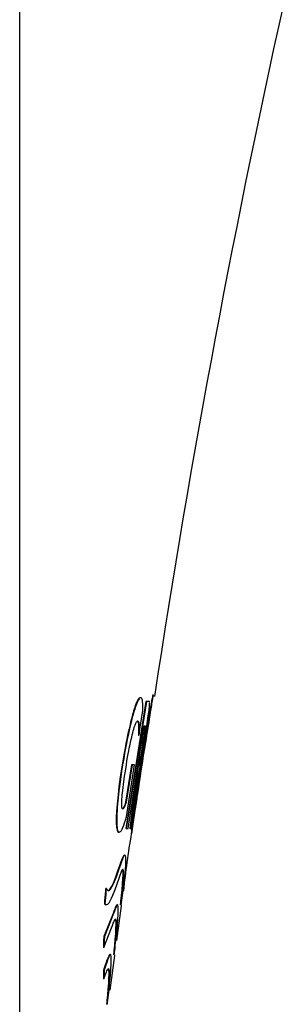
# Model space of a CAD drawing. Units: millimetres. Extents: x -18 to 1335, y -18 to 2184.
# Drawn here: x 871 to 876, y 1668 to 1687 of the extents above; entities that cross this region are included whole.
import ezdxf

# ---------------------------------------------------------------- set-up
doc = ezdxf.new("R2010")
doc.units = ezdxf.units.MM
for name, color, linetype in [('$DDT_AUDIT_GENERATED_(32E)', 7, 'Continuous'), ('$DDT_AUDIT_GENERATED_(AE5)', 7, 'Continuous'), ('Default', 7, 'Continuous')]:
    doc.layers.add(name, color=color, linetype=linetype)

# ---------------------------------------------------------------- blocks, each defined once
blk = doc.blocks.new('SE2')
at = {"layer": '$DDT_AUDIT_GENERATED_(32E)', "color": 7, "linetype": 'Continuous'}
for p, q in [((873.01, 1673.72), (872.623, 1671.265)), ((873.021, 1673.72), (872.633, 1671.265)), ((872.832, 1673.701), (872.82, 1673.671)), ((872.842, 1673.701), (872.83, 1673.671)), ((872.845, 1673.728), (872.832, 1673.701)), ((872.842, 1673.701), (872.832, 1673.701)), ((872.855, 1673.728), (872.842, 1673.701)), ((872.857, 1673.752), (872.845, 1673.728)), ((872.855, 1673.728), (872.845, 1673.728)), ((872.867, 1673.752), (872.855, 1673.728)), ((872.869, 1673.771), (872.857, 1673.752)), ((872.867, 1673.752), (872.857, 1673.752)), ((872.88, 1673.771), (872.867, 1673.752)), ((872.881, 1673.784), (872.869, 1673.771)), ((872.88, 1673.771), (872.869, 1673.771)), ((872.891, 1673.784), (872.88, 1673.771)), ((872.892, 1673.792), (872.881, 1673.784)), ((872.891, 1673.784), (872.881, 1673.784)), ((872.903, 1673.792), (872.891, 1673.784)), ((872.903, 1673.792), (872.892, 1673.792)), ((872.903, 1673.792), (872.892, 1673.792)), ((872.913, 1673.792), (872.903, 1673.792)), ((872.913, 1673.792), (872.903, 1673.792)), ((872.923, 1673.789), (872.913, 1673.792)), ((872.931, 1673.78), (872.923, 1673.789)), ((872.939, 1673.765), (872.931, 1673.78)), ((872.944, 1673.743), (872.939, 1673.765)), ((872.949, 1673.716), (872.944, 1673.743)), ((872.952, 1673.682), (872.949, 1673.716)), ((873.021, 1673.72), (873.01, 1673.72)), ((873.078, 1673.72), (873.021, 1673.72)), ((873.072, 1673.334), (873.155, 1673.856)), ((873.081, 1673.72), (873.078, 1673.72)), ((873.083, 1673.715), (873.081, 1673.72)), ((873.084, 1673.707), (873.083, 1673.715)), ((873.085, 1673.696), (873.084, 1673.707)), ((873.084, 1673.682), (873.085, 1673.696)), ((873.15, 1673.835), (873.14, 1673.835)), ((872.763, 1673.504), (872.753, 1673.467)), ((872.774, 1673.539), (872.763, 1673.504)), ((872.774, 1673.504), (872.763, 1673.504)), ((872.774, 1673.504), (872.763, 1673.467)), ((872.784, 1673.572), (872.774, 1673.539)), ((872.784, 1673.539), (872.774, 1673.539)), ((872.784, 1673.539), (872.774, 1673.504)), ((872.795, 1673.605), (872.784, 1673.572)), ((872.795, 1673.572), (872.784, 1673.572)), ((872.795, 1673.572), (872.784, 1673.539)), ((872.807, 1673.639), (872.795, 1673.605)), ((872.805, 1673.605), (872.795, 1673.605)), ((872.805, 1673.605), (872.795, 1673.572)), ((872.817, 1673.639), (872.805, 1673.605)), ((872.82, 1673.671), (872.807, 1673.639)), ((872.817, 1673.639), (872.807, 1673.639)), ((872.83, 1673.671), (872.817, 1673.639)), ((872.83, 1673.671), (872.82, 1673.671)), ((872.876, 1673.064), (872.954, 1673.547)), ((872.954, 1673.643), (872.952, 1673.682)), ((872.955, 1673.597), (872.954, 1673.643)), ((872.954, 1673.547), (872.955, 1673.597)), ((873.063, 1673.481), (873.068, 1673.516)), ((873.068, 1673.516), (873.072, 1673.549)), ((873.072, 1673.549), (873.076, 1673.58)), ((873.076, 1673.58), (873.079, 1673.609)), ((873.079, 1673.609), (873.082, 1673.639)), ((873.082, 1673.639), (873.084, 1673.666)), ((873.084, 1673.666), (873.084, 1673.682)), ((872.716, 1673.321), (872.698, 1673.246)), ((872.726, 1673.321), (872.708, 1673.246)), ((872.732, 1673.387), (872.716, 1673.321)), ((872.726, 1673.321), (872.716, 1673.321)), ((872.742, 1673.387), (872.726, 1673.321)), ((872.743, 1673.428), (872.732, 1673.387)), ((872.742, 1673.387), (872.732, 1673.387)), ((872.753, 1673.428), (872.742, 1673.387)), ((872.753, 1673.467), (872.743, 1673.428)), ((872.753, 1673.428), (872.743, 1673.428)), ((872.763, 1673.467), (872.753, 1673.467)), ((872.763, 1673.467), (872.753, 1673.428)), ((872.816, 1673.299), (872.824, 1673.314)), ((872.824, 1673.314), (872.831, 1673.326)), ((872.831, 1673.326), (872.838, 1673.335)), ((872.838, 1673.335), (872.845, 1673.34)), ((872.844, 1673.339), (872.85, 1673.337)), ((872.845, 1673.34), (872.851, 1673.34)), ((872.86, 1673.337), (872.85, 1673.337)), ((872.85, 1673.337), (872.856, 1673.326)), ((872.851, 1673.34), (872.86, 1673.337)), ((872.867, 1673.326), (872.856, 1673.326)), ((872.856, 1673.326), (872.862, 1673.309)), ((872.86, 1673.337), (872.867, 1673.326)), ((872.872, 1673.309), (872.862, 1673.309)), ((872.862, 1673.309), (872.866, 1673.285)), ((872.867, 1673.326), (872.872, 1673.309)), ((872.872, 1673.309), (872.876, 1673.285)), ((873.036, 1673.289), (873.045, 1673.347)), ((873.045, 1673.347), (873.052, 1673.397)), ((873.052, 1673.397), (873.058, 1673.441)), ((873.058, 1673.441), (873.063, 1673.481)), ((872.672, 1673.13), (872.657, 1673.064)), ((872.682, 1673.13), (872.667, 1673.064)), ((872.669, 1671.265), (872.979, 1673.251)), ((872.685, 1673.191), (872.672, 1673.13)), ((872.682, 1673.13), (872.672, 1673.13)), ((872.696, 1673.191), (872.682, 1673.13)), ((872.698, 1673.246), (872.685, 1673.191)), ((872.696, 1673.191), (872.685, 1673.191)), ((872.708, 1673.246), (872.696, 1673.191)), ((872.708, 1673.246), (872.698, 1673.246)), ((872.757, 1673.116), (872.767, 1673.152)), ((872.767, 1673.152), (872.776, 1673.186)), ((872.776, 1673.186), (872.786, 1673.218)), ((872.786, 1673.218), (872.793, 1673.24)), ((872.793, 1673.24), (872.801, 1673.261)), ((872.801, 1673.261), (872.808, 1673.281)), ((872.808, 1673.281), (872.816, 1673.299)), ((872.876, 1673.285), (872.866, 1673.285)), ((872.866, 1673.285), (872.869, 1673.253)), ((872.869, 1673.12), (872.866, 1673.064)), ((872.879, 1673.253), (872.869, 1673.253)), ((872.869, 1673.253), (872.87, 1673.215)), ((872.87, 1673.171), (872.869, 1673.12)), ((872.879, 1673.12), (872.869, 1673.12)), ((872.88, 1673.215), (872.87, 1673.215)), ((872.87, 1673.215), (872.87, 1673.171)), ((872.88, 1673.171), (872.87, 1673.171)), ((872.876, 1673.285), (872.879, 1673.253)), ((872.879, 1673.12), (872.876, 1673.064)), ((872.879, 1673.253), (872.88, 1673.215)), ((872.88, 1673.171), (872.879, 1673.12)), ((872.88, 1673.215), (872.88, 1673.171)), ((872.98, 1673.129), (872.977, 1673.109)), ((872.979, 1673.251), (872.998, 1673.251)), ((872.983, 1673.153), (872.98, 1673.129)), ((872.99, 1673.129), (872.98, 1673.129)), ((872.985, 1673.175), (872.983, 1673.153)), ((872.993, 1673.153), (872.983, 1673.153)), ((872.987, 1673.195), (872.985, 1673.175)), ((872.995, 1673.175), (872.985, 1673.175)), ((872.989, 1673.21), (872.987, 1673.195)), ((872.998, 1673.195), (872.987, 1673.195)), ((872.99, 1673.129), (872.987, 1673.109)), ((872.989, 1673.25), (872.99, 1673.244)), ((872.99, 1673.224), (872.989, 1673.21)), ((872.999, 1673.21), (872.989, 1673.21)), ((873, 1673.244), (872.99, 1673.244)), ((872.99, 1673.244), (872.99, 1673.235)), ((873.001, 1673.235), (872.99, 1673.235)), ((872.99, 1673.235), (872.99, 1673.224)), ((873, 1673.224), (872.99, 1673.224)), ((872.993, 1673.153), (872.99, 1673.129)), ((872.995, 1673.175), (872.993, 1673.153)), ((872.998, 1673.195), (872.995, 1673.175)), ((872.998, 1673.251), (873, 1673.25)), ((872.999, 1673.21), (872.998, 1673.195)), ((873, 1673.25), (872.999, 1673.25)), ((873, 1673.224), (872.999, 1673.21)), ((873, 1673.25), (873, 1673.244)), ((873, 1673.244), (873.001, 1673.235)), ((873.001, 1673.235), (873, 1673.224)), ((873.006, 1673.087), (873.015, 1673.145)), ((873.015, 1673.145), (873.023, 1673.198)), ((873.023, 1673.198), (873.03, 1673.246)), ((873.048, 1673.203), (873.026, 1673.072)), ((873.03, 1673.246), (873.036, 1673.289)), ((872.642, 1672.99), (872.626, 1672.91)), ((872.652, 1672.99), (872.636, 1672.91)), ((872.657, 1673.064), (872.642, 1672.99)), ((872.652, 1672.99), (872.642, 1672.99)), ((872.667, 1673.064), (872.652, 1672.99)), ((872.667, 1673.064), (872.657, 1673.064)), ((872.701, 1672.865), (872.714, 1672.929)), ((872.714, 1672.929), (872.726, 1672.984)), ((872.726, 1672.984), (872.737, 1673.033)), ((872.737, 1673.033), (872.747, 1673.076)), ((872.747, 1673.076), (872.757, 1673.116)), ((872.876, 1673.064), (872.866, 1673.064)), ((872.955, 1672.959), (872.948, 1672.913)), ((872.961, 1672.998), (872.955, 1672.959)), ((872.966, 1672.959), (872.955, 1672.959)), ((872.966, 1672.959), (872.959, 1672.913)), ((872.966, 1673.032), (872.961, 1672.998)), ((872.971, 1672.998), (872.961, 1672.998)), ((872.97, 1673.061), (872.966, 1673.032)), ((872.976, 1673.032), (872.966, 1673.032)), ((872.971, 1672.998), (872.966, 1672.959)), ((872.974, 1673.087), (872.97, 1673.061)), ((872.98, 1673.061), (872.97, 1673.061)), ((872.976, 1673.032), (872.971, 1672.998)), ((872.973, 1672.88), (872.985, 1672.951)), ((872.977, 1673.109), (872.974, 1673.087)), ((872.984, 1673.087), (872.974, 1673.087)), ((872.98, 1673.061), (872.976, 1673.032)), ((872.987, 1673.109), (872.977, 1673.109)), ((872.984, 1673.087), (872.98, 1673.061)), ((872.987, 1673.109), (872.984, 1673.087)), ((872.985, 1672.951), (872.996, 1673.022)), ((872.996, 1673.022), (873.006, 1673.087)), ((872.609, 1672.82), (872.591, 1672.722)), ((872.619, 1672.82), (872.601, 1672.722)), ((872.626, 1672.91), (872.609, 1672.82)), ((872.619, 1672.82), (872.609, 1672.82)), ((872.636, 1672.91), (872.619, 1672.82)), ((872.636, 1672.91), (872.626, 1672.91)), ((872.67, 1672.706), (872.681, 1672.765)), ((872.681, 1672.765), (872.691, 1672.817)), ((872.691, 1672.817), (872.701, 1672.865)), ((872.924, 1672.762), (872.918, 1672.723)), ((872.932, 1672.808), (872.924, 1672.762)), ((872.934, 1672.762), (872.924, 1672.762)), ((872.934, 1672.762), (872.928, 1672.723)), ((872.94, 1672.861), (872.932, 1672.808)), ((872.942, 1672.808), (872.932, 1672.808)), ((872.942, 1672.808), (872.934, 1672.762)), ((872.948, 1672.913), (872.94, 1672.861)), ((872.95, 1672.861), (872.94, 1672.861)), ((872.95, 1672.861), (872.942, 1672.808)), ((872.945, 1672.705), (872.953, 1672.757)), ((872.959, 1672.913), (872.948, 1672.913)), ((872.959, 1672.913), (872.95, 1672.861)), ((872.953, 1672.757), (872.963, 1672.816)), ((872.963, 1672.816), (872.973, 1672.88)), ((872.572, 1672.613), (872.552, 1672.493)), ((872.582, 1672.613), (872.562, 1672.493)), ((872.591, 1672.722), (872.572, 1672.613)), ((872.582, 1672.613), (872.572, 1672.613)), ((872.601, 1672.722), (872.582, 1672.613)), ((872.601, 1672.722), (872.591, 1672.722)), ((872.634, 1672.493), (872.646, 1672.571)), ((872.646, 1672.571), (872.659, 1672.642)), ((872.659, 1672.642), (872.67, 1672.706)), ((872.888, 1672.557), (872.885, 1672.541)), ((872.892, 1672.579), (872.888, 1672.557)), ((872.898, 1672.557), (872.888, 1672.557)), ((872.897, 1672.605), (872.892, 1672.579)), ((872.902, 1672.579), (872.892, 1672.579)), ((872.898, 1672.557), (872.895, 1672.541)), ((872.902, 1672.634), (872.897, 1672.605)), ((872.907, 1672.605), (872.897, 1672.605)), ((872.902, 1672.579), (872.898, 1672.557)), ((872.907, 1672.66), (872.902, 1672.634)), ((872.912, 1672.634), (872.902, 1672.634)), ((872.907, 1672.605), (872.902, 1672.579)), ((872.912, 1672.689), (872.907, 1672.66)), ((872.917, 1672.66), (872.907, 1672.66)), ((872.912, 1672.634), (872.907, 1672.605)), ((872.911, 1672.505), (872.92, 1672.556)), ((872.918, 1672.723), (872.912, 1672.689)), ((872.922, 1672.689), (872.912, 1672.689)), ((872.917, 1672.66), (872.912, 1672.634)), ((872.922, 1672.689), (872.917, 1672.66)), ((872.928, 1672.723), (872.918, 1672.723)), ((872.92, 1672.556), (872.929, 1672.614)), ((872.928, 1672.723), (872.922, 1672.689)), ((872.929, 1672.614), (872.937, 1672.657)), ((872.937, 1672.657), (872.945, 1672.705)), ((872.533, 1672.373), (872.516, 1672.264)), ((872.543, 1672.373), (872.527, 1672.264)), ((872.552, 1672.493), (872.533, 1672.373)), ((872.543, 1672.373), (872.533, 1672.373)), ((872.562, 1672.493), (872.543, 1672.373)), ((872.562, 1672.493), (872.552, 1672.493)), ((872.61, 1672.343), (872.621, 1672.414)), ((872.733, 1672.493), (872.619, 1671.772)), ((872.621, 1672.414), (872.634, 1672.493)), ((872.743, 1672.493), (872.63, 1671.772)), ((872.634, 1671.487), (872.791, 1672.493)), ((872.859, 1672.47), (872.71, 1671.265)), ((872.743, 1672.493), (872.733, 1672.493)), ((872.791, 1672.493), (872.743, 1672.493)), ((872.876, 1672.47), (872.859, 1672.47)), ((872.868, 1672.474), (872.865, 1672.47)), ((872.87, 1672.48), (872.868, 1672.474)), ((872.878, 1672.474), (872.868, 1672.474)), ((872.873, 1672.49), (872.87, 1672.48)), ((872.88, 1672.48), (872.87, 1672.48)), ((872.876, 1672.501), (872.873, 1672.49)), ((872.883, 1672.49), (872.873, 1672.49)), ((872.879, 1672.513), (872.876, 1672.501)), ((872.886, 1672.501), (872.876, 1672.501)), ((872.878, 1672.474), (872.876, 1672.47)), ((872.88, 1672.48), (872.878, 1672.474)), ((872.882, 1672.526), (872.879, 1672.513)), ((872.889, 1672.513), (872.879, 1672.513)), ((872.883, 1672.49), (872.88, 1672.48)), ((872.885, 1672.541), (872.882, 1672.526)), ((872.892, 1672.526), (872.882, 1672.526)), ((872.886, 1672.501), (872.883, 1672.49)), ((872.883, 1672.353), (872.889, 1672.386)), ((872.895, 1672.541), (872.885, 1672.541)), ((872.889, 1672.513), (872.886, 1672.501)), ((872.892, 1672.526), (872.889, 1672.513)), ((872.889, 1672.386), (872.896, 1672.422)), ((872.895, 1672.541), (872.892, 1672.526)), ((872.896, 1672.422), (872.903, 1672.462)), ((872.903, 1672.462), (872.911, 1672.505)), ((872.516, 1672.264), (872.503, 1672.165)), ((872.527, 1672.264), (872.513, 1672.165)), ((872.527, 1672.264), (872.516, 1672.264)), ((872.579, 1672.121), (872.586, 1672.168)), ((872.586, 1672.168), (872.593, 1672.221)), ((872.593, 1672.221), (872.601, 1672.279)), ((872.601, 1672.279), (872.61, 1672.343)), ((872.818, 1672.218), (872.7, 1671.265)), ((872.733, 1671.265), (872.861, 1672.25)), ((872.861, 1672.25), (872.866, 1672.271)), ((872.866, 1672.271), (872.87, 1672.293)), ((872.87, 1672.293), (872.877, 1672.323)), ((872.877, 1672.323), (872.883, 1672.353)), ((872.481, 1671.995), (872.473, 1671.922)), ((872.491, 1672.076), (872.481, 1671.995)), ((872.491, 1671.995), (872.481, 1671.995)), ((872.491, 1671.995), (872.483, 1671.922)), ((872.503, 1672.165), (872.491, 1672.076)), ((872.501, 1672.076), (872.491, 1672.076)), ((872.501, 1672.076), (872.491, 1671.995)), ((872.513, 1672.165), (872.501, 1672.076)), ((872.513, 1672.165), (872.503, 1672.165)), ((872.56, 1671.953), (872.565, 1672.001)), ((872.565, 1672.001), (872.572, 1672.057)), ((872.572, 1672.057), (872.579, 1672.121)), ((872.46, 1671.795), (872.455, 1671.739)), ((872.466, 1671.856), (872.46, 1671.795)), ((872.47, 1671.795), (872.46, 1671.795)), ((872.47, 1671.795), (872.465, 1671.739)), ((872.473, 1671.922), (872.466, 1671.856)), ((872.476, 1671.856), (872.466, 1671.856)), ((872.476, 1671.856), (872.47, 1671.795)), ((872.483, 1671.922), (872.473, 1671.922)), ((872.483, 1671.922), (872.476, 1671.856)), ((872.546, 1671.768), (872.547, 1671.8)), ((872.547, 1671.8), (872.549, 1671.834)), ((872.549, 1671.834), (872.552, 1671.87)), ((872.552, 1671.87), (872.556, 1671.909)), ((872.556, 1671.909), (872.56, 1671.953)), ((872.444, 1671.598), (872.441, 1671.557)), ((872.449, 1671.665), (872.444, 1671.598)), ((872.454, 1671.598), (872.444, 1671.598)), ((872.455, 1671.739), (872.449, 1671.665)), ((872.459, 1671.665), (872.449, 1671.665)), ((872.454, 1671.598), (872.451, 1671.557)), ((872.459, 1671.665), (872.454, 1671.598)), ((872.465, 1671.739), (872.455, 1671.739)), ((872.465, 1671.739), (872.459, 1671.665)), ((872.545, 1671.735), (872.546, 1671.768)), ((872.546, 1671.705), (872.545, 1671.735)), ((872.547, 1671.687), (872.546, 1671.705)), ((872.549, 1671.672), (872.547, 1671.687)), ((872.551, 1671.659), (872.549, 1671.672)), ((872.555, 1671.651), (872.551, 1671.659)), ((872.559, 1671.646), (872.555, 1671.651)), ((872.56, 1671.647), (872.558, 1671.647)), ((872.564, 1671.645), (872.559, 1671.646)), ((872.566, 1671.652), (872.56, 1671.647)), ((872.57, 1671.647), (872.56, 1671.647)), ((872.57, 1671.647), (872.564, 1671.645)), ((872.572, 1671.66), (872.566, 1671.652)), ((872.576, 1671.652), (872.566, 1671.652)), ((872.576, 1671.652), (872.57, 1671.647)), ((872.579, 1671.671), (872.572, 1671.66)), ((872.583, 1671.66), (872.572, 1671.66)), ((872.583, 1671.66), (872.576, 1671.652)), ((872.587, 1671.685), (872.579, 1671.671)), ((872.59, 1671.671), (872.579, 1671.671)), ((872.59, 1671.671), (872.583, 1671.66)), ((872.595, 1671.702), (872.587, 1671.685)), ((872.597, 1671.685), (872.587, 1671.685)), ((872.597, 1671.685), (872.59, 1671.671)), ((872.603, 1671.723), (872.595, 1671.702)), ((872.605, 1671.702), (872.595, 1671.702)), ((872.605, 1671.702), (872.597, 1671.685)), ((872.611, 1671.746), (872.603, 1671.723)), ((872.613, 1671.723), (872.603, 1671.723)), ((872.613, 1671.723), (872.605, 1671.702)), ((872.619, 1671.772), (872.611, 1671.746)), ((872.621, 1671.746), (872.611, 1671.746)), ((872.621, 1671.746), (872.613, 1671.723)), ((872.63, 1671.772), (872.619, 1671.772)), ((872.63, 1671.772), (872.621, 1671.746)), ((872.731, 1671.138), (872.81, 1671.653)), ((872.825, 1671.77), (872.807, 1671.639)), ((872.438, 1671.482), (872.437, 1671.447)), ((872.447, 1671.447), (872.437, 1671.447)), ((872.437, 1671.447), (872.437, 1671.413)), ((872.447, 1671.413), (872.437, 1671.413)), ((872.437, 1671.413), (872.437, 1671.381)), ((872.439, 1671.519), (872.438, 1671.482)), ((872.448, 1671.482), (872.438, 1671.482)), ((872.441, 1671.557), (872.439, 1671.519)), ((872.449, 1671.519), (872.439, 1671.519)), ((872.451, 1671.557), (872.441, 1671.557)), ((872.448, 1671.482), (872.447, 1671.447)), ((872.447, 1671.447), (872.447, 1671.413)), ((872.447, 1671.413), (872.447, 1671.381)), ((872.449, 1671.519), (872.448, 1671.482)), ((872.451, 1671.557), (872.449, 1671.519)), ((872.599, 1671.373), (872.616, 1671.427)), ((872.616, 1671.427), (872.634, 1671.487)), ((872.784, 1671.542), (872.774, 1671.542)), ((872.447, 1671.381), (872.437, 1671.381)), ((872.437, 1671.381), (872.439, 1671.347)), ((872.449, 1671.347), (872.439, 1671.347)), ((872.439, 1671.347), (872.441, 1671.314)), ((872.451, 1671.314), (872.441, 1671.314)), ((872.441, 1671.314), (872.444, 1671.284)), ((872.454, 1671.284), (872.444, 1671.284)), ((872.444, 1671.284), (872.448, 1671.257)), ((872.447, 1671.381), (872.449, 1671.347)), ((872.458, 1671.257), (872.448, 1671.257)), ((872.448, 1671.257), (872.454, 1671.234)), ((872.449, 1671.347), (872.451, 1671.314)), ((872.451, 1671.314), (872.454, 1671.284)), ((872.454, 1671.284), (872.458, 1671.257)), ((872.464, 1671.234), (872.454, 1671.234)), ((872.454, 1671.234), (872.46, 1671.215)), ((872.458, 1671.257), (872.464, 1671.234)), ((872.47, 1671.215), (872.46, 1671.215)), ((872.46, 1671.215), (872.468, 1671.201)), ((872.464, 1671.234), (872.47, 1671.215)), ((872.47, 1671.215), (872.478, 1671.201)), ((872.523, 1671.208), (872.537, 1671.227)), ((872.537, 1671.227), (872.552, 1671.252)), ((872.552, 1671.252), (872.567, 1671.285)), ((872.567, 1671.285), (872.583, 1671.326)), ((872.583, 1671.326), (872.599, 1671.373)), ((872.633, 1671.265), (872.623, 1671.265)), ((872.633, 1671.265), (872.669, 1671.265)), ((872.71, 1671.265), (872.7, 1671.265)), ((872.71, 1671.265), (872.733, 1671.265)), ((872.478, 1671.201), (872.468, 1671.201)), ((872.468, 1671.201), (872.477, 1671.194)), ((872.487, 1671.194), (872.477, 1671.194)), ((872.477, 1671.194), (872.488, 1671.193)), ((872.478, 1671.201), (872.487, 1671.194)), ((872.487, 1671.194), (872.498, 1671.193)), ((872.498, 1671.193), (872.488, 1671.193)), ((872.498, 1671.193), (872.51, 1671.197)), ((872.51, 1671.197), (872.523, 1671.208)), ((872.725, 1671.158), (872.735, 1671.158)), ((872.536, 1670.629), (872.555, 1670.678)), ((872.546, 1670.629), (872.565, 1670.678)), ((872.555, 1670.678), (872.571, 1670.716)), ((872.565, 1670.678), (872.555, 1670.678)), ((872.565, 1670.678), (872.581, 1670.716)), ((872.571, 1670.716), (872.585, 1670.74)), ((872.581, 1670.716), (872.571, 1670.716)), ((872.581, 1670.716), (872.595, 1670.74)), ((872.585, 1670.74), (872.596, 1670.749)), ((872.595, 1670.74), (872.585, 1670.74)), ((872.595, 1670.74), (872.606, 1670.749)), ((872.606, 1670.749), (872.596, 1670.749)), ((872.606, 1670.749), (872.613, 1670.74)), ((872.613, 1670.74), (872.618, 1670.716)), ((872.618, 1670.716), (872.619, 1670.677)), ((872.619, 1670.677), (872.619, 1670.628)), ((872.437, 1670.349), (872.478, 1670.463)), ((872.447, 1670.349), (872.488, 1670.463)), ((872.478, 1670.463), (872.516, 1670.571)), ((872.488, 1670.463), (872.478, 1670.463)), ((872.488, 1670.463), (872.526, 1670.571)), ((872.516, 1670.571), (872.536, 1670.629)), ((872.526, 1670.571), (872.516, 1670.571)), ((872.526, 1670.571), (872.546, 1670.629)), ((872.546, 1670.629), (872.536, 1670.629)), ((872.555, 1670.467), (872.542, 1670.443)), ((872.566, 1670.476), (872.555, 1670.467)), ((872.563, 1670.467), (872.56, 1670.471)), ((872.568, 1670.443), (872.563, 1670.467)), ((872.573, 1670.467), (872.563, 1670.467)), ((872.573, 1670.467), (872.566, 1670.476)), ((872.578, 1670.443), (872.573, 1670.467)), ((872.61, 1670.462), (872.6, 1670.348)), ((872.617, 1670.571), (872.61, 1670.462)), ((872.619, 1670.628), (872.617, 1670.571)), ((872.396, 1670.24), (872.437, 1670.349)), ((872.406, 1670.24), (872.447, 1670.349)), ((872.447, 1670.349), (872.437, 1670.349)), ((872.486, 1670.298), (872.449, 1670.19)), ((872.507, 1670.356), (872.486, 1670.298)), ((872.525, 1670.405), (872.507, 1670.356)), ((872.542, 1670.443), (872.525, 1670.405)), ((872.56, 1670.192), (872.567, 1670.299)), ((872.567, 1670.299), (872.569, 1670.357)), ((872.577, 1670.299), (872.567, 1670.299)), ((872.569, 1670.405), (872.568, 1670.443)), ((872.578, 1670.443), (872.568, 1670.443)), ((872.569, 1670.357), (872.569, 1670.405)), ((872.579, 1670.405), (872.569, 1670.405)), ((872.579, 1670.357), (872.569, 1670.357)), ((872.57, 1670.192), (872.577, 1670.299)), ((872.577, 1670.299), (872.579, 1670.357)), ((872.579, 1670.405), (872.578, 1670.443)), ((872.579, 1670.357), (872.579, 1670.405)), ((872.6, 1670.348), (872.59, 1670.239)), ((872.235, 1670.049), (872.24, 1670.102)), ((872.25, 1670.102), (872.24, 1670.102)), ((872.245, 1670.049), (872.25, 1670.102)), ((872.25, 1670.102), (872.258, 1670.086)), ((872.258, 1670.086), (872.267, 1670.074)), ((872.267, 1670.074), (872.276, 1670.066)), ((872.301, 1670.07), (872.323, 1670.095)), ((872.311, 1670.07), (872.333, 1670.095)), ((872.323, 1670.095), (872.346, 1670.133)), ((872.333, 1670.095), (872.323, 1670.095)), ((872.333, 1670.095), (872.356, 1670.133)), ((872.346, 1670.133), (872.371, 1670.183)), ((872.356, 1670.133), (872.346, 1670.133)), ((872.356, 1670.133), (872.381, 1670.183)), ((872.408, 1670.076), (872.367, 1669.967)), ((872.371, 1670.183), (872.396, 1670.24)), ((872.381, 1670.183), (872.371, 1670.183)), ((872.381, 1670.183), (872.406, 1670.24)), ((872.406, 1670.24), (872.396, 1670.24)), ((872.449, 1670.19), (872.408, 1670.076)), ((872.541, 1669.97), (872.551, 1670.078)), ((872.551, 1670.078), (872.56, 1670.192)), ((872.551, 1669.97), (872.561, 1670.078)), ((872.561, 1670.078), (872.551, 1670.078)), ((872.57, 1670.192), (872.56, 1670.192)), ((872.561, 1670.078), (872.57, 1670.192)), ((872.575, 1670.094), (872.572, 1670.07)), ((872.579, 1670.132), (872.575, 1670.094)), ((872.584, 1670.182), (872.579, 1670.132)), ((872.59, 1670.239), (872.584, 1670.182)), ((872.221, 1669.865), (872.226, 1669.93)), ((872.226, 1669.93), (872.231, 1669.997)), ((872.236, 1669.93), (872.226, 1669.93)), ((872.231, 1669.997), (872.235, 1670.049)), ((872.241, 1669.997), (872.231, 1669.997)), ((872.231, 1669.865), (872.236, 1669.93)), ((872.245, 1670.049), (872.235, 1670.049)), ((872.236, 1669.93), (872.241, 1669.997)), ((872.241, 1669.997), (872.245, 1670.049)), ((872.276, 1670.066), (872.283, 1670.062)), ((872.283, 1670.062), (872.301, 1670.07)), ((872.283, 1670.062), (872.29, 1670.061)), ((872.29, 1670.061), (872.311, 1670.07)), ((872.311, 1670.07), (872.301, 1670.07)), ((872.342, 1669.909), (872.317, 1669.86)), ((872.367, 1669.967), (872.342, 1669.909)), ((872.53, 1669.863), (872.535, 1669.912)), ((872.532, 1669.788), (872.572, 1670.061)), ((872.535, 1669.912), (872.541, 1669.97)), ((872.545, 1669.912), (872.535, 1669.912)), ((872.54, 1669.863), (872.545, 1669.912)), ((872.551, 1669.97), (872.541, 1669.97)), ((872.545, 1669.912), (872.551, 1669.97)), ((872.572, 1670.061), (872.572, 1670.07)), ((872.572, 1670.07), (872.572, 1670.061)), ((872.217, 1669.802), (872.221, 1669.865)), ((872.225, 1669.794), (872.217, 1669.802)), ((872.227, 1669.802), (872.217, 1669.802)), ((872.231, 1669.865), (872.221, 1669.865)), ((872.233, 1669.789), (872.225, 1669.794)), ((872.235, 1669.794), (872.225, 1669.794)), ((872.227, 1669.802), (872.231, 1669.865)), ((872.235, 1669.794), (872.227, 1669.802)), ((872.241, 1669.788), (872.233, 1669.789)), ((872.243, 1669.789), (872.233, 1669.789)), ((872.243, 1669.789), (872.235, 1669.794)), ((872.251, 1669.788), (872.241, 1669.788)), ((872.251, 1669.788), (872.243, 1669.789)), ((872.272, 1669.797), (872.251, 1669.788)), ((872.294, 1669.822), (872.272, 1669.797)), ((872.317, 1669.86), (872.294, 1669.822)), ((872.409, 1669.707), (872.393, 1669.666)), ((872.419, 1669.707), (872.403, 1669.666)), ((872.418, 1669.73), (872.409, 1669.707)), ((872.419, 1669.707), (872.409, 1669.707)), ((872.427, 1669.75), (872.418, 1669.73)), ((872.428, 1669.73), (872.418, 1669.73)), ((872.428, 1669.73), (872.419, 1669.707)), ((872.435, 1669.766), (872.427, 1669.75)), ((872.437, 1669.75), (872.427, 1669.75)), ((872.437, 1669.75), (872.428, 1669.73)), ((872.442, 1669.778), (872.435, 1669.766)), ((872.445, 1669.766), (872.435, 1669.766)), ((872.445, 1669.766), (872.437, 1669.75)), ((872.448, 1669.786), (872.442, 1669.778)), ((872.452, 1669.778), (872.442, 1669.778)), ((872.452, 1669.778), (872.445, 1669.766)), ((872.454, 1669.788), (872.448, 1669.786)), ((872.458, 1669.786), (872.448, 1669.786)), ((872.449, 1669.097), (872.537, 1669.77)), ((872.458, 1669.786), (872.452, 1669.778)), ((872.464, 1669.788), (872.454, 1669.788)), ((872.464, 1669.788), (872.458, 1669.786)), ((872.471, 1669.779), (872.464, 1669.788)), ((872.476, 1669.755), (872.471, 1669.779)), ((872.478, 1669.716), (872.476, 1669.755)), ((872.478, 1669.667), (872.478, 1669.716)), ((872.522, 1669.788), (872.523, 1669.798)), ((872.532, 1669.788), (872.522, 1669.788)), ((872.523, 1669.798), (872.526, 1669.824)), ((872.533, 1669.798), (872.523, 1669.798)), ((872.526, 1669.824), (872.53, 1669.863)), ((872.536, 1669.824), (872.526, 1669.824)), ((872.54, 1669.863), (872.53, 1669.863)), ((872.532, 1669.788), (872.533, 1669.798)), ((872.533, 1669.798), (872.536, 1669.824)), ((872.536, 1669.824), (872.54, 1669.863)), ((872.537, 1669.77), (872.538, 1669.771)), ((872.538, 1669.771), (872.54, 1669.785)), ((872.54, 1669.785), (872.54, 1669.786)), ((872.377, 1669.62), (872.199, 1669.173)), ((872.387, 1669.62), (872.209, 1669.173)), ((872.393, 1669.666), (872.377, 1669.62)), ((872.387, 1669.62), (872.377, 1669.62)), ((872.403, 1669.666), (872.387, 1669.62)), ((872.403, 1669.666), (872.393, 1669.666)), ((872.406, 1669.492), (872.413, 1669.505)), ((872.413, 1669.505), (872.419, 1669.513)), ((872.418, 1669.511), (872.422, 1669.506)), ((872.419, 1669.513), (872.425, 1669.515)), ((872.433, 1669.506), (872.422, 1669.506)), ((872.422, 1669.506), (872.427, 1669.482)), ((872.425, 1669.515), (872.433, 1669.506)), ((872.433, 1669.506), (872.437, 1669.482)), ((872.461, 1669.387), (872.47, 1669.501)), ((872.47, 1669.501), (872.476, 1669.61)), ((872.476, 1669.61), (872.478, 1669.667)), ((872.199, 1668.961), (872.346, 1669.341)), ((872.346, 1669.341), (872.363, 1669.389)), ((872.363, 1669.389), (872.379, 1669.431)), ((872.379, 1669.431), (872.389, 1669.455)), ((872.389, 1669.455), (872.398, 1669.475)), ((872.398, 1669.475), (872.406, 1669.492)), ((872.427, 1669.339), (872.421, 1669.231)), ((872.437, 1669.482), (872.427, 1669.482)), ((872.427, 1669.482), (872.429, 1669.444)), ((872.429, 1669.396), (872.427, 1669.339)), ((872.437, 1669.339), (872.427, 1669.339)), ((872.439, 1669.444), (872.429, 1669.444)), ((872.429, 1669.444), (872.429, 1669.396)), ((872.439, 1669.396), (872.429, 1669.396)), ((872.437, 1669.339), (872.431, 1669.231)), ((872.437, 1669.482), (872.439, 1669.444)), ((872.439, 1669.396), (872.437, 1669.339)), ((872.439, 1669.444), (872.439, 1669.396)), ((872.451, 1669.278), (872.461, 1669.387)), ((872.199, 1669.173), (872.195, 1669.098)), ((872.209, 1669.173), (872.199, 1669.173)), ((872.209, 1669.173), (872.205, 1669.098)), ((872.421, 1669.231), (872.412, 1669.118)), ((872.431, 1669.231), (872.421, 1669.231)), ((872.431, 1669.231), (872.422, 1669.118)), ((872.434, 1669.109), (872.437, 1669.133)), ((872.437, 1669.133), (872.441, 1669.172)), ((872.441, 1669.172), (872.446, 1669.221)), ((872.446, 1669.221), (872.451, 1669.278)), ((872.19, 1668.993), (872.189, 1668.961)), ((872.199, 1668.961), (872.189, 1668.961)), ((872.192, 1669.027), (872.19, 1668.993)), ((872.2, 1668.993), (872.19, 1668.993)), ((872.195, 1669.098), (872.192, 1669.027)), ((872.202, 1669.027), (872.192, 1669.027)), ((872.205, 1669.098), (872.195, 1669.098)), ((872.2, 1668.993), (872.199, 1668.961)), ((872.202, 1669.027), (872.2, 1668.993)), ((872.205, 1669.098), (872.202, 1669.027)), ((872.397, 1668.952), (872.393, 1668.902)), ((872.395, 1668.827), (872.433, 1669.1)), ((872.403, 1669.009), (872.397, 1668.952)), ((872.408, 1668.952), (872.397, 1668.952)), ((872.412, 1669.118), (872.403, 1669.009)), ((872.413, 1669.009), (872.403, 1669.009)), ((872.408, 1668.952), (872.403, 1668.902)), ((872.413, 1669.009), (872.408, 1668.952)), ((872.422, 1669.118), (872.412, 1669.118)), ((872.422, 1669.118), (872.413, 1669.009)), ((872.434, 1669.109), (872.433, 1669.1)), ((872.433, 1669.1), (872.434, 1669.109)), ((872.273, 1668.753), (872.259, 1668.716)), ((872.283, 1668.753), (872.269, 1668.716)), ((872.286, 1668.784), (872.273, 1668.753)), ((872.283, 1668.753), (872.273, 1668.753)), ((872.296, 1668.784), (872.283, 1668.753)), ((872.298, 1668.807), (872.286, 1668.784)), ((872.296, 1668.784), (872.286, 1668.784)), ((872.308, 1668.807), (872.296, 1668.784)), ((872.307, 1668.822), (872.298, 1668.807)), ((872.308, 1668.807), (872.298, 1668.807)), ((872.315, 1668.827), (872.307, 1668.822)), ((872.317, 1668.822), (872.307, 1668.822)), ((872.317, 1668.822), (872.308, 1668.807)), ((872.326, 1668.827), (872.315, 1668.827)), ((872.326, 1668.827), (872.317, 1668.822)), ((872.322, 1668.135), (872.411, 1668.807)), ((872.333, 1668.818), (872.326, 1668.827)), ((872.338, 1668.794), (872.333, 1668.818)), ((872.341, 1668.756), (872.338, 1668.794)), ((872.341, 1668.706), (872.341, 1668.756)), ((872.386, 1668.837), (872.385, 1668.827)), ((872.395, 1668.827), (872.385, 1668.827)), ((872.389, 1668.863), (872.386, 1668.837)), ((872.396, 1668.837), (872.386, 1668.837)), ((872.393, 1668.902), (872.389, 1668.863)), ((872.399, 1668.863), (872.389, 1668.863)), ((872.403, 1668.902), (872.393, 1668.902)), ((872.396, 1668.837), (872.395, 1668.827)), ((872.399, 1668.863), (872.396, 1668.837)), ((872.403, 1668.902), (872.399, 1668.863)), ((872.411, 1668.808), (872.413, 1668.823)), ((872.411, 1668.807), (872.411, 1668.808)), ((872.413, 1668.823), (872.413, 1668.824)), ((872.219, 1668.602), (872.192, 1668.525)), ((872.229, 1668.602), (872.202, 1668.525)), ((872.244, 1668.674), (872.219, 1668.602)), ((872.229, 1668.602), (872.219, 1668.602)), ((872.254, 1668.674), (872.229, 1668.602)), ((872.259, 1668.716), (872.244, 1668.674)), ((872.254, 1668.674), (872.244, 1668.674)), ((872.269, 1668.716), (872.254, 1668.674)), ((872.269, 1668.716), (872.259, 1668.716)), ((872.275, 1668.542), (872.282, 1668.551)), ((872.281, 1668.55), (872.286, 1668.546)), ((872.282, 1668.551), (872.288, 1668.554)), ((872.288, 1668.554), (872.296, 1668.546)), ((872.333, 1668.54), (872.339, 1668.649)), ((872.339, 1668.649), (872.341, 1668.706)), ((872.192, 1668.525), (872.191, 1668.357)), ((872.201, 1668.357), (872.191, 1668.357)), ((872.202, 1668.525), (872.192, 1668.525)), ((872.202, 1668.525), (872.201, 1668.357)), ((872.201, 1668.357), (872.22, 1668.41)), ((872.22, 1668.41), (872.237, 1668.458)), ((872.237, 1668.458), (872.248, 1668.485)), ((872.248, 1668.485), (872.258, 1668.509)), ((872.258, 1668.509), (872.267, 1668.528)), ((872.267, 1668.528), (872.275, 1668.542)), ((872.296, 1668.546), (872.286, 1668.546)), ((872.286, 1668.546), (872.29, 1668.521)), ((872.291, 1668.378), (872.286, 1668.27)), ((872.3, 1668.521), (872.29, 1668.521)), ((872.29, 1668.521), (872.293, 1668.483)), ((872.293, 1668.435), (872.291, 1668.378)), ((872.302, 1668.378), (872.291, 1668.378)), ((872.303, 1668.483), (872.293, 1668.483)), ((872.293, 1668.483), (872.293, 1668.435)), ((872.303, 1668.435), (872.293, 1668.435)), ((872.296, 1668.546), (872.3, 1668.521)), ((872.302, 1668.378), (872.296, 1668.27)), ((872.3, 1668.521), (872.303, 1668.483)), ((872.303, 1668.435), (872.302, 1668.378)), ((872.303, 1668.483), (872.303, 1668.435)), ((872.316, 1668.317), (872.325, 1668.426)), ((872.325, 1668.426), (872.333, 1668.54)), ((872.286, 1668.27), (872.278, 1668.157)), ((872.296, 1668.27), (872.286, 1668.27)), ((872.296, 1668.27), (872.288, 1668.157)), ((872.3, 1668.148), (872.302, 1668.173)), ((872.302, 1668.173), (872.306, 1668.211)), ((872.306, 1668.211), (872.311, 1668.26)), ((872.311, 1668.26), (872.316, 1668.317)), ((872.264, 1667.991), (872.259, 1667.941)), ((872.261, 1667.866), (872.299, 1668.139)), ((872.269, 1668.048), (872.264, 1667.991)), ((872.274, 1667.991), (872.264, 1667.991)), ((872.278, 1668.157), (872.269, 1668.048)), ((872.279, 1668.048), (872.269, 1668.048)), ((872.274, 1667.991), (872.269, 1667.941)), ((872.279, 1668.048), (872.274, 1667.991)), ((872.288, 1668.157), (872.278, 1668.157)), ((872.288, 1668.157), (872.279, 1668.048)), ((872.3, 1668.148), (872.299, 1668.139)), ((872.299, 1668.139), (872.3, 1668.148)), ((872.252, 1667.876), (872.251, 1667.866)), ((872.261, 1667.866), (872.251, 1667.866)), ((872.255, 1667.902), (872.252, 1667.876)), ((872.263, 1667.876), (872.252, 1667.876)), ((872.259, 1667.941), (872.255, 1667.902)), ((872.265, 1667.902), (872.255, 1667.902)), ((872.269, 1667.941), (872.259, 1667.941)), ((872.263, 1667.876), (872.261, 1667.866)), ((872.265, 1667.902), (872.263, 1667.876)), ((872.269, 1667.941), (872.265, 1667.902))]:
    blk.add_line(p, q, dxfattribs=at)
for centre, radius, start, end in [((1073.614, 1643.435), 202.726, 167.40848, 171.37986), ((919.943, 1665.157), 47.6, 169.9728, 172.2912), ((919.96, 1665.156), 47.606, 169.9726, 172.2907), ((936.925, 1662.514), 64.765, 170.61862, 171.66502), ((896.525, 1668.424), 23.936, 171.642, 171.9626), ((926.023, 1664.412), 53.724, 172.3739, 172.7866), ((926.039, 1664.411), 53.731, 172.3734, 172.7861), ((892.954, 1667.801), 20.503, 170.5609, 173.6761)]:
    blk.add_arc(centre, radius, start, end, dxfattribs=at)
for points, knots in [([(873.141, 1673.835), (873.141, 1673.835), (873.141, 1673.835), (873.141, 1673.834), (873.135, 1673.8), (873.11, 1673.667), (873.093, 1673.569), (873.071, 1673.445)], [0.498644, 0.498644, 0.498644, 0.498644, 0.5, 0.5, 0.75, 0.75, 1, 1, 1, 1]), ([(873.151, 1673.835), (873.151, 1673.835), (873.151, 1673.835), (873.151, 1673.834), (873.145, 1673.8), (873.121, 1673.667), (873.103, 1673.569), (873.081, 1673.445)], [0.4976023, 0.4976023, 0.4976023, 0.4976023, 0.5, 0.5, 0.75, 0.75, 1, 1, 1, 1]), ([(873.073, 1673.347), (873.073, 1673.347), (873.073, 1673.347), (873.073, 1673.345), (873.064, 1673.295), (873.048, 1673.203)], [0.48864, 0.48864, 0.48864, 0.48864, 0.5, 0.5, 1, 1, 1, 1]), ([(873.05, 1673.214), (873.058, 1673.259), (873.064, 1673.292), (873.068, 1673.318), (873.068, 1673.321), (873.069, 1673.323)], [0, 0, 0, 0, 0.25, 0.25, 0.2865616, 0.2865616, 0.2865616, 0.2865616])]:
    blk.add_open_spline(points, degree=3, knots=knots, dxfattribs=at)
at = {"layer": '$DDT_AUDIT_GENERATED_(AE5)', "color": 7, "linetype": 'Continuous'}
blk.add_line((870.572, 1537.159), (870.572, 2052.084), dxfattribs=at)

msp = doc.modelspace()

# ---------------------------------------------------------------- block references
at = {"layer": 'Default'}
msp.add_blockref('SE2', (0, 0), dxfattribs=at)

doc.saveas('drawing.dxf')
